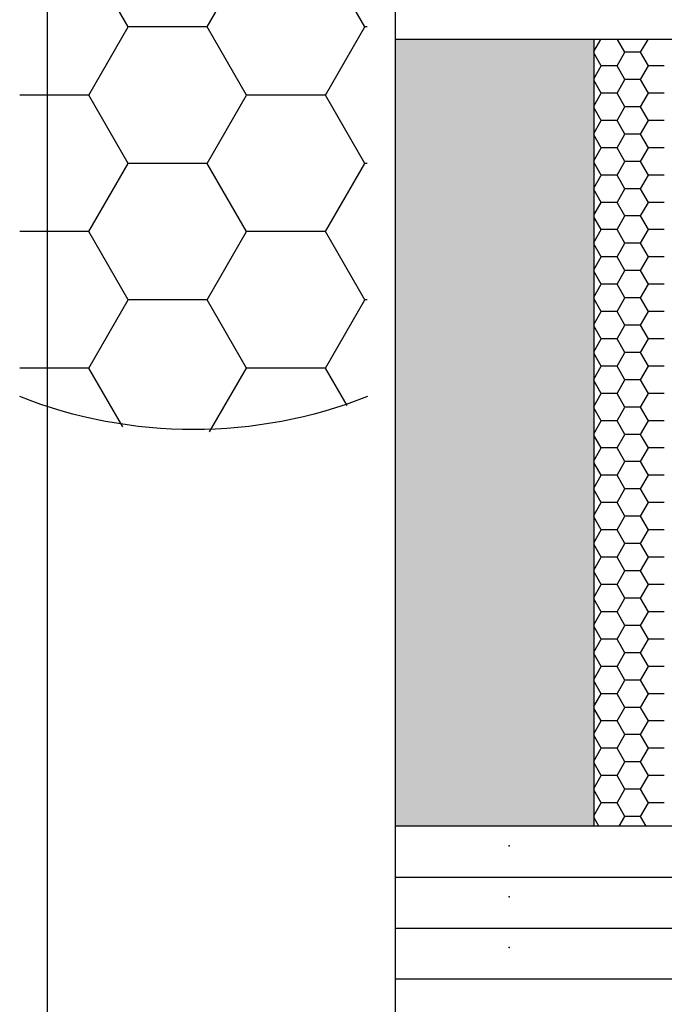
# Model space of a CAD drawing. Units: inches. Extents: x -8777 to 12680, y -11685 to 473.
# Drawn here: x 852 to 865, y 22 to 41 of the extents above; entities that cross this region are included whole.
import ezdxf

# ---------------------------------------------------------------- set-up
doc = ezdxf.new("R2010")
doc.units = ezdxf.units.IN
doc.header["$MEASUREMENT"] = 0
doc.layers.add('1', color=7, linetype='Continuous')
doc.layers.add('DIM', color=7, linetype='Continuous')

# ---------------------------------------------------------------- blocks, each defined once
blk = doc.blocks.new('TP glass sash')
at = {"layer": 'DIM', "linetype": 'Continuous'}
h = blk.add_hatch(color=253, dxfattribs=at)
h.dxf.hatch_style = 1
h.paths.add_polyline_path([(1065.986, -1116.731), (1065.986, -1100.878), (1069.986, -1100.878), (1069.986, -1116.731)])
at = {"color": 3, "linetype": 'Continuous'}
blk.add_line((1069.986, -1096.784), (1069.986, -1140.784), dxfattribs=at)
at = {"color": 4, "linetype": 'Continuous'}
for p, q in [((1031.865, -1100.884), (1069.986, -1100.884)), ((1031.865, -1116.731), (1069.986, -1116.731))]:
    blk.add_line(p, q, dxfattribs=at)
at = {"color": 2, "linetype": 'Continuous'}
blk.add_line((1065.986, -1100.878), (1065.986, -1116.731), dxfattribs=at)
blk.add_line((1065.986, -1100.878), (1065.986, -1116.731), dxfattribs=at)
at = {"layer": '1', "color": 253, "linetype": 'Continuous'}
for p, q in [((1069.986, -1117.76), (1031.865, -1117.76)), ((1069.986, -1118.784), (1031.865, -1118.784)), ((1069.986, -1119.807), (1031.865, -1119.807))]:
    blk.add_line(p, q, dxfattribs=at)
at = {"layer": 'DIM', "color": 253, "linetype": 'Continuous'}
for p, q in [((1065.041, -1101.138), (1064.891, -1100.878)), ((1065.359, -1101.138), (1065.508, -1100.878)), ((1065.986, -1101.124), (1065.844, -1100.878)), ((1064.882, -1101.413), (1065.041, -1101.138)), ((1065.041, -1101.138), (1065.359, -1101.138)), ((1065.517, -1101.413), (1065.359, -1101.138)), ((1065.835, -1101.413), (1065.986, -1101.151)), ((1064.565, -1101.413), (1064.882, -1101.413)), ((1065.041, -1101.687), (1064.882, -1101.413)), ((1065.359, -1101.687), (1065.517, -1101.413)), ((1065.517, -1101.413), (1065.835, -1101.413)), ((1065.986, -1101.674), (1065.835, -1101.413)), ((1064.882, -1101.962), (1065.041, -1101.687)), ((1065.041, -1101.687), (1065.359, -1101.687)), ((1065.517, -1101.962), (1065.359, -1101.687)), ((1065.835, -1101.962), (1065.986, -1101.701)), ((1064.565, -1101.962), (1064.882, -1101.962)), ((1065.041, -1102.237), (1064.882, -1101.962)), ((1065.359, -1102.237), (1065.517, -1101.962)), ((1065.517, -1101.962), (1065.835, -1101.962)), ((1065.986, -1102.224), (1065.835, -1101.962)), ((1064.882, -1102.512), (1065.041, -1102.237)), ((1065.041, -1102.237), (1065.359, -1102.237)), ((1065.517, -1102.512), (1065.359, -1102.237)), ((1065.835, -1102.512), (1065.986, -1102.251)), ((1064.565, -1102.512), (1064.882, -1102.512)), ((1065.041, -1102.787), (1064.882, -1102.512)), ((1065.359, -1102.787), (1065.517, -1102.512)), ((1065.517, -1102.512), (1065.835, -1102.512)), ((1065.986, -1102.774), (1065.835, -1102.512)), ((1064.882, -1103.062), (1065.041, -1102.787)), ((1065.041, -1102.787), (1065.359, -1102.787)), ((1065.517, -1103.062), (1065.359, -1102.787)), ((1065.835, -1103.062), (1065.986, -1102.801)), ((1064.565, -1103.062), (1064.882, -1103.062)), ((1065.041, -1103.337), (1064.882, -1103.062)), ((1065.359, -1103.337), (1065.517, -1103.062)), ((1065.517, -1103.062), (1065.835, -1103.062)), ((1065.986, -1103.323), (1065.835, -1103.062)), ((1064.882, -1103.612), (1065.041, -1103.337)), ((1065.041, -1103.337), (1065.359, -1103.337)), ((1065.517, -1103.612), (1065.359, -1103.337)), ((1065.835, -1103.612), (1065.986, -1103.351)), ((1064.565, -1103.612), (1064.882, -1103.612)), ((1065.041, -1103.887), (1064.882, -1103.612)), ((1065.359, -1103.887), (1065.517, -1103.612)), ((1065.517, -1103.612), (1065.835, -1103.612)), ((1065.986, -1103.873), (1065.835, -1103.612)), ((1064.882, -1104.162), (1065.041, -1103.887)), ((1065.041, -1103.887), (1065.359, -1103.887)), ((1065.517, -1104.162), (1065.359, -1103.887)), ((1065.835, -1104.162), (1065.986, -1103.901)), ((1064.565, -1104.162), (1064.882, -1104.162)), ((1065.041, -1104.437), (1064.882, -1104.162)), ((1065.359, -1104.437), (1065.517, -1104.162)), ((1065.517, -1104.162), (1065.835, -1104.162)), ((1065.986, -1104.423), (1065.835, -1104.162)), ((1064.882, -1104.712), (1065.041, -1104.437)), ((1065.041, -1104.437), (1065.359, -1104.437)), ((1065.517, -1104.712), (1065.359, -1104.437)), ((1065.835, -1104.712), (1065.986, -1104.451)), ((1064.565, -1104.712), (1064.882, -1104.712)), ((1065.041, -1104.987), (1064.882, -1104.712)), ((1065.359, -1104.987), (1065.517, -1104.712)), ((1065.517, -1104.712), (1065.835, -1104.712)), ((1065.986, -1104.973), (1065.835, -1104.712)), ((1064.882, -1105.262), (1065.041, -1104.987)), ((1065.041, -1104.987), (1065.359, -1104.987)), ((1065.517, -1105.262), (1065.359, -1104.987)), ((1065.835, -1105.262), (1065.986, -1105.001)), ((1064.565, -1105.262), (1064.882, -1105.262)), ((1065.041, -1105.537), (1064.882, -1105.262)), ((1065.359, -1105.537), (1065.517, -1105.262)), ((1065.517, -1105.262), (1065.835, -1105.262)), ((1065.986, -1105.523), (1065.835, -1105.262)), ((1064.882, -1105.812), (1065.041, -1105.537)), ((1065.041, -1105.537), (1065.359, -1105.537)), ((1065.517, -1105.812), (1065.359, -1105.537)), ((1065.835, -1105.812), (1065.986, -1105.551)), ((1064.565, -1105.812), (1064.882, -1105.812)), ((1065.041, -1106.087), (1064.882, -1105.812)), ((1065.359, -1106.087), (1065.517, -1105.812)), ((1065.517, -1105.812), (1065.835, -1105.812)), ((1065.986, -1106.073), (1065.835, -1105.812)), ((1064.882, -1106.362), (1065.041, -1106.087)), ((1065.041, -1106.087), (1065.359, -1106.087)), ((1065.517, -1106.362), (1065.359, -1106.087)), ((1065.835, -1106.362), (1065.986, -1106.101)), ((1064.565, -1106.362), (1064.882, -1106.362)), ((1065.041, -1106.637), (1064.882, -1106.362)), ((1065.359, -1106.637), (1065.517, -1106.362)), ((1065.517, -1106.362), (1065.835, -1106.362)), ((1065.986, -1106.623), (1065.835, -1106.362)), ((1064.882, -1106.912), (1065.041, -1106.637)), ((1065.041, -1106.637), (1065.359, -1106.637)), ((1065.517, -1106.912), (1065.359, -1106.637)), ((1065.835, -1106.912), (1065.986, -1106.651)), ((1064.565, -1106.912), (1064.882, -1106.912)), ((1065.041, -1107.187), (1064.882, -1106.912)), ((1065.359, -1107.187), (1065.517, -1106.912)), ((1065.517, -1106.912), (1065.835, -1106.912)), ((1065.986, -1107.173), (1065.835, -1106.912)), ((1064.882, -1107.462), (1065.041, -1107.187)), ((1065.041, -1107.187), (1065.359, -1107.187)), ((1065.517, -1107.462), (1065.359, -1107.187)), ((1065.835, -1107.462), (1065.986, -1107.201)), ((1064.565, -1107.462), (1064.882, -1107.462)), ((1065.041, -1107.737), (1064.882, -1107.462)), ((1065.359, -1107.737), (1065.517, -1107.462)), ((1065.517, -1107.462), (1065.835, -1107.462)), ((1065.986, -1107.723), (1065.835, -1107.462)), ((1064.882, -1108.012), (1065.041, -1107.737)), ((1065.041, -1107.737), (1065.359, -1107.737)), ((1065.517, -1108.012), (1065.359, -1107.737)), ((1065.835, -1108.012), (1065.986, -1107.75)), ((1064.565, -1108.012), (1064.882, -1108.012)), ((1065.041, -1108.287), (1064.882, -1108.012)), ((1065.359, -1108.287), (1065.517, -1108.012)), ((1065.517, -1108.012), (1065.835, -1108.012)), ((1065.986, -1108.273), (1065.835, -1108.012)), ((1064.882, -1108.562), (1065.041, -1108.287)), ((1065.041, -1108.287), (1065.359, -1108.287)), ((1065.517, -1108.562), (1065.359, -1108.287)), ((1065.835, -1108.562), (1065.986, -1108.3)), ((1064.565, -1108.562), (1064.882, -1108.562)), ((1065.041, -1108.837), (1064.882, -1108.562)), ((1065.359, -1108.837), (1065.517, -1108.562)), ((1065.517, -1108.562), (1065.835, -1108.562)), ((1065.986, -1108.823), (1065.835, -1108.562)), ((1064.882, -1109.111), (1065.041, -1108.837)), ((1065.041, -1108.837), (1065.359, -1108.837)), ((1065.517, -1109.111), (1065.359, -1108.837)), ((1065.835, -1109.111), (1065.986, -1108.85)), ((1064.565, -1109.111), (1064.882, -1109.111)), ((1065.041, -1109.386), (1064.882, -1109.111)), ((1065.359, -1109.386), (1065.517, -1109.111)), ((1065.517, -1109.111), (1065.835, -1109.111)), ((1065.986, -1109.373), (1065.835, -1109.111)), ((1064.882, -1109.661), (1065.041, -1109.386)), ((1065.041, -1109.386), (1065.359, -1109.386)), ((1065.517, -1109.661), (1065.359, -1109.386)), ((1065.835, -1109.661), (1065.986, -1109.4)), ((1064.565, -1109.661), (1064.882, -1109.661)), ((1065.041, -1109.936), (1064.882, -1109.661)), ((1065.359, -1109.936), (1065.517, -1109.661)), ((1065.517, -1109.661), (1065.835, -1109.661)), ((1065.986, -1109.923), (1065.835, -1109.661)), ((1064.882, -1110.211), (1065.041, -1109.936)), ((1065.041, -1109.936), (1065.359, -1109.936)), ((1065.517, -1110.211), (1065.359, -1109.936)), ((1065.835, -1110.211), (1065.986, -1109.95)), ((1064.565, -1110.211), (1064.882, -1110.211)), ((1065.041, -1110.486), (1064.882, -1110.211)), ((1065.359, -1110.486), (1065.517, -1110.211)), ((1065.517, -1110.211), (1065.835, -1110.211)), ((1065.986, -1110.472), (1065.835, -1110.211)), ((1064.882, -1110.761), (1065.041, -1110.486)), ((1065.041, -1110.486), (1065.359, -1110.486)), ((1065.517, -1110.761), (1065.359, -1110.486)), ((1065.835, -1110.761), (1065.986, -1110.5)), ((1064.565, -1110.761), (1064.882, -1110.761)), ((1065.041, -1111.036), (1064.882, -1110.761)), ((1065.359, -1111.036), (1065.517, -1110.761)), ((1065.517, -1110.761), (1065.835, -1110.761)), ((1065.986, -1111.022), (1065.835, -1110.761)), ((1064.882, -1111.311), (1065.041, -1111.036)), ((1065.041, -1111.036), (1065.359, -1111.036)), ((1065.517, -1111.311), (1065.359, -1111.036)), ((1065.835, -1111.311), (1065.986, -1111.05)), ((1064.565, -1111.311), (1064.882, -1111.311)), ((1065.041, -1111.586), (1064.882, -1111.311)), ((1065.359, -1111.586), (1065.517, -1111.311)), ((1065.517, -1111.311), (1065.835, -1111.311)), ((1065.986, -1111.572), (1065.835, -1111.311)), ((1064.882, -1111.861), (1065.041, -1111.586)), ((1065.041, -1111.586), (1065.359, -1111.586)), ((1065.517, -1111.861), (1065.359, -1111.586)), ((1065.835, -1111.861), (1065.986, -1111.6)), ((1064.565, -1111.861), (1064.882, -1111.861)), ((1065.041, -1112.136), (1064.882, -1111.861)), ((1065.359, -1112.136), (1065.517, -1111.861)), ((1065.517, -1111.861), (1065.835, -1111.861)), ((1065.986, -1112.122), (1065.835, -1111.861)), ((1064.882, -1112.411), (1065.041, -1112.136)), ((1065.041, -1112.136), (1065.359, -1112.136)), ((1065.517, -1112.411), (1065.359, -1112.136)), ((1065.835, -1112.411), (1065.986, -1112.15)), ((1064.565, -1112.411), (1064.882, -1112.411)), ((1065.041, -1112.686), (1064.882, -1112.411)), ((1065.359, -1112.686), (1065.517, -1112.411)), ((1065.517, -1112.411), (1065.835, -1112.411)), ((1065.986, -1112.672), (1065.835, -1112.411)), ((1064.882, -1112.961), (1065.041, -1112.686)), ((1065.041, -1112.686), (1065.359, -1112.686)), ((1065.517, -1112.961), (1065.359, -1112.686)), ((1065.835, -1112.961), (1065.986, -1112.7)), ((1064.565, -1112.961), (1064.882, -1112.961)), ((1065.041, -1113.236), (1064.882, -1112.961)), ((1065.359, -1113.236), (1065.517, -1112.961)), ((1065.517, -1112.961), (1065.835, -1112.961)), ((1065.986, -1113.222), (1065.835, -1112.961)), ((1064.882, -1113.511), (1065.041, -1113.236)), ((1065.041, -1113.236), (1065.359, -1113.236)), ((1065.517, -1113.511), (1065.359, -1113.236)), ((1065.835, -1113.511), (1065.986, -1113.25)), ((1064.565, -1113.511), (1064.882, -1113.511)), ((1065.041, -1113.786), (1064.882, -1113.511)), ((1065.359, -1113.786), (1065.517, -1113.511)), ((1065.517, -1113.511), (1065.835, -1113.511)), ((1065.986, -1113.772), (1065.835, -1113.511)), ((1064.882, -1114.061), (1065.041, -1113.786)), ((1065.041, -1113.786), (1065.359, -1113.786)), ((1065.517, -1114.061), (1065.359, -1113.786)), ((1065.835, -1114.061), (1065.986, -1113.8)), ((1064.565, -1114.061), (1064.882, -1114.061)), ((1065.041, -1114.336), (1064.882, -1114.061)), ((1065.359, -1114.336), (1065.517, -1114.061)), ((1065.517, -1114.061), (1065.835, -1114.061)), ((1065.986, -1114.322), (1065.835, -1114.061)), ((1064.882, -1114.611), (1065.041, -1114.336)), ((1065.041, -1114.336), (1065.359, -1114.336)), ((1065.517, -1114.611), (1065.359, -1114.336)), ((1065.835, -1114.611), (1065.986, -1114.35)), ((1064.565, -1114.611), (1064.882, -1114.611)), ((1065.041, -1114.886), (1064.882, -1114.611)), ((1065.359, -1114.886), (1065.517, -1114.611)), ((1065.517, -1114.611), (1065.835, -1114.611)), ((1065.986, -1114.872), (1065.835, -1114.611)), ((1064.882, -1115.161), (1065.041, -1114.886)), ((1065.041, -1114.886), (1065.359, -1114.886)), ((1065.517, -1115.161), (1065.359, -1114.886)), ((1065.835, -1115.161), (1065.986, -1114.9)), ((1064.565, -1115.161), (1064.882, -1115.161)), ((1065.041, -1115.436), (1064.882, -1115.161)), ((1065.359, -1115.436), (1065.517, -1115.161)), ((1065.517, -1115.161), (1065.835, -1115.161)), ((1065.986, -1115.422), (1065.835, -1115.161)), ((1064.882, -1115.711), (1065.041, -1115.436)), ((1065.041, -1115.436), (1065.359, -1115.436)), ((1065.517, -1115.711), (1065.359, -1115.436)), ((1065.835, -1115.711), (1065.986, -1115.449)), ((1064.565, -1115.711), (1064.882, -1115.711)), ((1065.041, -1115.986), (1064.882, -1115.711)), ((1065.359, -1115.986), (1065.517, -1115.711)), ((1065.517, -1115.711), (1065.835, -1115.711)), ((1065.986, -1115.972), (1065.835, -1115.711)), ((1064.882, -1116.261), (1065.041, -1115.986)), ((1065.041, -1115.986), (1065.359, -1115.986)), ((1065.517, -1116.261), (1065.359, -1115.986)), ((1065.835, -1116.261), (1065.986, -1115.999)), ((1064.565, -1116.261), (1064.882, -1116.261)), ((1065.041, -1116.535), (1064.882, -1116.261)), ((1065.359, -1116.535), (1065.517, -1116.261)), ((1065.517, -1116.261), (1065.835, -1116.261)), ((1065.986, -1116.522), (1065.835, -1116.261)), ((1064.928, -1116.731), (1065.041, -1116.535)), ((1065.041, -1116.535), (1065.359, -1116.535)), ((1065.471, -1116.731), (1065.359, -1116.535)), ((1065.881, -1116.731), (1065.986, -1116.549))]:
    blk.add_line(p, q, dxfattribs=at)
blk = doc.blocks.new('foam window sash')
at = {"linetype": 'Continuous'}
h = blk.add_hatch(dxfattribs=at)
h.set_pattern_fill('HONEY', color=251, scale=0.499999, angle=360, style=0)
h.set_pattern_definition([(360, (1830.6965, -203.5036), (2.3812452, 1.3748126), [1.587497, -3.1749936]), (120, (1830.6965, -203.5036), (-2.3812452, 1.3748126), [1.587497, -3.1749936]), (60, (1830.6965, -203.5036), (5e-09, 2.7496252), [-3.1749936, 1.587497])])
edge = h.paths.add_edge_path()
edge.add_line((1069.986, -1097.424), (1069.986, -1108.144))
edge.add_arc((1073.486, -1099.677), 9.161, 247.5401, 292.4599)
edge.add_line((1076.986, -1108.144), (1076.986, -1097.424))
edge.add_arc((1073.486, -1105.89), 9.161, 427.5401, 472.4599)
at = {"color": 1, "linetype": 'Continuous'}
blk.add_arc((1073.486, -1099.233), 9.551, 248.5018, 291.4982, dxfattribs=at)

msp = doc.modelspace()

# ---------------------------------------------------------------- linework, layer by layer
at = {"color": 7, "linetype": 'Continuous'}
msp.add_line((852.131575, 12.537338), (852.131575, 52.537338), dxfattribs=at)
at = {"layer": '1', "linetype": 'Continuous'}
for p in [(861.43129, 24.714334), (861.43129, 23.690777), (861.43129, 22.66722)]:
    msp.add_point(p, dxfattribs=at)

# ---------------------------------------------------------------- block references
at = {"layer": 'DIM', "color": 2, "linetype": 'Continuous', "xscale": -1}
for name, p in [('foam window sash', (1928.558864, 1141.885088)), ('TP glass sash', (1929.117242, 1141.841536))]:
    msp.add_blockref(name, p, dxfattribs=at)

doc.saveas('drawing.dxf')
